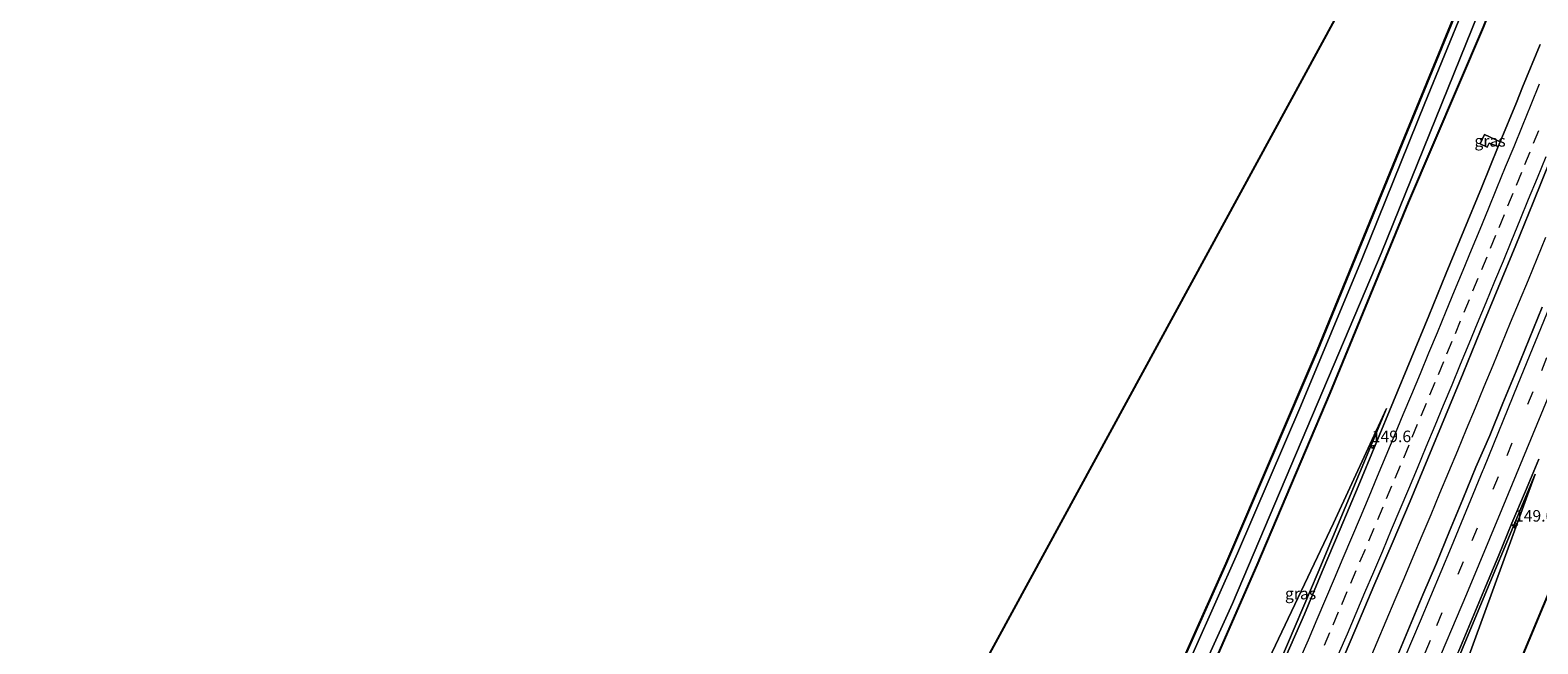
# Model space of a CAD drawing. Units: metres. Extents: x 194935 to 198649, y 556250 to 562500.
# Drawn here: x 195326 to 195652, y 557017 to 557150 of the extents above; entities that cross this region are included whole.
import ezdxf
from ezdxf.enums import TextEntityAlignment as Align

# ---------------------------------------------------------------- set-up
doc = ezdxf.new("R2010")
doc.units = ezdxf.units.M
doc.linetypes.add('IE-TERREINAFSCHEIDING', pattern=[10, 8, -2])
doc.linetypes.add('VW-3-9_STREEP', pattern=[12, 3, -9])
doc.layers.get('0').update_dxf_attribs({"lineweight": 25})
for name, color, linetype, lineweight in [('B-ME-AM-KILOMETR-S-B1', 7, 'Continuous', 18), ('B-ME-BV-GELEIDECONSTRUCTIE-GELEIDERAIL-L-B1', 213, 'BV-GELEIDERAIL', 18), ('B-ME-GW-INSTEEKWATERGANG-L-B1', 10, 'Continuous', 25), ('B-ME-GW-KRUINLIJN-L-B1', 93, 'Continuous', 18), ('B-ME-GW-TEENLIJN-L-B1', 93, 'Continuous', 18), ('B-ME-IE-GRASLAND-GV-B6', 93, 'Continuous', 18), ('B-ME-IE-GRONDWERKLIJN-GROND_INGERICHT-GV-B6', 253, 'Continuous', 18), ('B-ME-IE-TERREINAFSCHEIDING-RASTERHEKWERK-L-B1', 8, 'IE-TERREINAFSCHEIDING', 18), ('B-ME-KG-KADASTRAAL-OPNAMEDTMGRENS-L-B1', 10, 'Continuous', 25), ('B-ME-OG-WATER-GV-B6', 153, 'Continuous', 18), ('B-ME-VH-VERH_SOORT-BITUMEN-GV-B6', 8, 'IE-TERREINAFSCHEIDING-NATUURLIJK-HOUTWAL', 18), ('B-ME-VW-MARKERING-39STREEP-015-L-B1', 255, 'VW-3-9_STREEP', 18), ('B-ME-VW-MARKERING-STREEP-015-L-B1', 7, 'Continuous', 18)]:
    doc.layers.add(name, color=color, linetype=linetype, lineweight=lineweight)
doc.styles.add('NLCS-ISO', font='NLCS-ISO.TTF')
doc.linetypes.add('BV-GELEIDERAIL', pattern='A,10,-3,[108,NLCS.SHX,S=1,R=0,X=0,Y=0],-3', length=16)
doc.linetypes.add('IE-TERREINAFSCHEIDING-NATUURLIJK-HOUTWAL', pattern='A,7,-1.5,[67,NLCS.SHX,S=0.75,R=45,X=0,Y=0],-1.5,7,-1.5,[70,NLCS.SHX,S=0.75,R=0,X=0,Y=0],-1.5', length=20)

# ---------------------------------------------------------------- blocks, each defined once
blk = doc.blocks.new('hecto')
for p, q in [((0, 0.625), (-0.625, 0)), ((0, -0.625), (0, 0.625)), ((-0.625, 0), (0.625, 0)), ((0.625, 0), (0, -0.625))]:
    blk.add_line(p, q)

msp = doc.modelspace()

# ---------------------------------------------------------------- linework, layer by layer
at = {"layer": 'B-ME-BV-GELEIDECONSTRUCTIE-GELEIDERAIL-L-B1'}
msp.add_polyline3d([(195653.7265, 557104.7056, 0.6858), (195651.8418, 557100.0745, 0.6663), (195649.9416, 557095.4499, 0.6726), (195648.0152, 557090.8358, 0.656), (195646.0955, 557086.2186, 0.6512), (195644.1821, 557081.599, 0.6402), (195642.2732, 557076.9781, 0.6465), (195640.3827, 557072.3494, 0.6354), (195638.4723, 557067.7286, 0.6433), (195636.5531, 557063.1114, 0.6338), (195634.6202, 557058.4997, 0.643), (195632.6908, 557053.8877, 0.662), (195630.7863, 557049.2645, 0.6458), (195628.8739, 557044.6443, 0.6512), (195626.9474, 557040.0302, 0.6733), (195625.0165, 557035.4183, 0.6973), (195623.049, 557030.7659, 0.7238), (195621.097, 557026.1623, 0.7333), (195619.1335, 557021.5637, 0.727), (195617.2135, 557016.9467, 0.7317), (195615.2636, 557012.3424, 0.7539)], dxfattribs=at)
at = {"layer": 'B-ME-GW-INSTEEKWATERGANG-L-B1'}
for points in [[(195704.01, 557325.209, -1.535), (195703.585, 557324.115, -1.553), (195689.519, 557289.252, -1.567), (195673.608, 557249.987, -1.547), (195659.666, 557215.641, -1.53), (195642.292, 557172.947, -1.527), (195623.279, 557126.526, -1.423), (195604.33, 557080.313, -1.387), (195584.573, 557034.11, -1.36), (195567.311, 556995.457, -1.439)], [(195573.246, 556992.829, -0.93), (195575.294, 556997.221, -0.917), (195591.256, 557033.721, -0.91), (195607.071, 557070.994, -0.98), (195624.076, 557112.263, -1), (195640.3, 557150.282, -0.897), (195652.289, 557180.546, -0.89), (195664.733, 557211.53, -0.867), (195677.883, 557244.449, -1.077), (195692.993, 557281.823, -1.037), (195706.328, 557314.037, -1.097), (195709.788, 557322.452, -1.089)], [(195629.964, 556967.718, -1.022), (195633.273, 556975.893, -1.023), (195643.937, 557002.553, -1.067), (195659.455, 557039.748, -1.163), (195674.085, 557074.773, -1.09), (195690.317, 557115.232, -1.107), (195704.6, 557149.873, -1.06), (195718.633, 557185.271, -1.153), (195729.809, 557212.273, -1.073), (195740.609, 557238.831, -1.153), (195754.66, 557273.526, -1.147), (195763.955, 557296.605, -1.123)]]:
    msp.add_polyline3d(points, dxfattribs=at)
at = {"layer": 'B-ME-GW-KRUINLIJN-L-B1'}
for points in [[(195619.29, 557067.615, -0.31), (195604.463, 557032.163, -0.217), (195591.212, 557000.998, -0.01), (195585.298, 556987.494, -0.004)], [(195618.056, 556972.99, 0.009), (195620.36, 556978.312, -0.06), (195636.263, 557016.914, -0.14), (195651.492, 557053.416, -0.36)]]:
    msp.add_polyline3d(points, dxfattribs=at)
at = {"layer": 'B-ME-GW-TEENLIJN-L-B1'}
for points in [[(195619.29, 557067.615, -0.31), (195607.768, 557042.816, -0.387), (195592.435, 557010.448, -0.26), (195582.048, 556988.932, -0.377)], [(195651.492, 557053.416, -0.36), (195638.036, 557016.595, -0.36), (195624.969, 556980.47, -0.463), (195622.294, 556973.549, -0.533), (195621.428, 556971.498, -0.533)]]:
    msp.add_polyline3d(points, dxfattribs=at)
at = {"layer": 'B-ME-IE-GRASLAND-GV-B6'}
for points in [[(195703.917, 557325.245, -1.535), (195704.01, 557325.209, -1.535), (195703.585, 557324.115, -1.553), (195689.519, 557289.252, -1.567), (195673.608, 557249.987, -1.547), (195659.666, 557215.641, -1.53), (195642.292, 557172.947, -1.527), (195623.279, 557126.526, -1.423), (195604.33, 557080.313, -1.387), (195584.573, 557034.11, -1.36), (195567.311, 556995.457, -1.439), (195567.22, 556995.498, -1.439), (195584.481, 557034.15, -1.36), (195604.238, 557080.352, -1.387), (195623.186, 557126.564, -1.423), (195642.199, 557172.984, -1.527), (195659.573, 557215.679, -1.53), (195673.515, 557250.024, -1.547), (195689.426, 557289.29, -1.567), (195703.492, 557324.152, -1.553), (195703.917, 557325.245, -1.535)], [(195704.01, 557325.209, -1.535), (195705.092, 557324.693, -2.343), (195701.422, 557315.29, -2.343), (195687.42, 557281.2, -2.343), (195670.724, 557239.484, -2.343), (195660.376, 557214.498, -2.15), (195653.35, 557196.992, -2.15), (195640.345, 557165.055, -2.15), (195627.6, 557133.787, -2.15), (195614.011, 557100.175, -2.15), (195600.691, 557068.202, -2.15), (195587.018, 557036.301, -2.15), (195572.932, 557004.704, -2.15), (195568.497, 556994.932, -2.15), (195567.311, 556995.457, -1.439), (195584.573, 557034.11, -1.36), (195604.33, 557080.313, -1.387), (195623.279, 557126.526, -1.423), (195642.292, 557172.947, -1.527), (195659.666, 557215.641, -1.53), (195673.608, 557249.987, -1.547), (195689.519, 557289.252, -1.567), (195703.585, 557324.115, -1.553), (195704.01, 557325.209, -1.535)], [(195573.246, 556992.829, -0.93), (195571.497, 556993.604, -2.15), (195585.947, 557025.407, -2.15), (195618.157, 557101.201, -2.15), (195644.401, 557166.291, -2.15), (195663.273, 557212.817, -2.15), (195677.662, 557248.004, -2.343), (195694.649, 557289.921, -2.343), (195708.324, 557323.15, -2.343), (195709.788, 557322.452, -1.089), (195706.328, 557314.037, -1.097), (195692.993, 557281.823, -1.037), (195677.883, 557244.449, -1.077), (195664.733, 557211.53, -0.867), (195652.289, 557180.546, -0.89), (195640.3, 557150.282, -0.897), (195624.076, 557112.263, -1), (195607.071, 557070.994, -0.98), (195591.256, 557033.721, -0.91), (195575.294, 556997.221, -0.917), (195573.246, 556992.829, -0.93)], [(195585.942, 556987.2081, -0.0299), (195585.298, 556987.494, -0.004), (195591.212, 557000.998, -0.01), (195604.463, 557032.163, -0.217), (195619.29, 557067.615, -0.31), (195607.768, 557042.816, -0.387), (195592.435, 557010.448, -0.26), (195582.048, 556988.932, -0.377), (195573.246, 556992.829, -0.93), (195575.294, 556997.221, -0.917), (195591.256, 557033.721, -0.91), (195607.071, 557070.994, -0.98), (195624.076, 557112.263, -1), (195640.3, 557150.282, -0.897), (195652.289, 557180.546, -0.89)], [(195652.5273, 557146.5195, -0.2798), (195648.7607, 557137.256, -0.2667), (195647.4406, 557133.9524, -0.2648), (195643.8869, 557125.4195, -0.0901), (195640.471, 557127.005, -0.215), (195639.532, 557125.014, -0.248), (195641.068, 557124.259, -0.239), (195641.547, 557125.167, -0.239), (195643.4616, 557124.3886, -0.0948), (195639.8496, 557115.449, -0.2829), (195636.0518, 557106.1982, -0.2701), (195632.2339, 557096.9558, -0.2865), (195628.4292, 557087.708, -0.2849), (195624.6496, 557078.4491, -0.2505), (195620.8046, 557069.2182, -0.2488), (195616.9928, 557059.9731, -0.2456), (195613.1437, 557050.7436, -0.2423), (195609.2351, 557041.5386, -0.2358), (195605.3614, 557032.3192, -0.2004), (195601.5178, 557023.0877, -0.1629), (195597.4991, 557013.9336, -0.1495), (195593.6022, 557004.7226, -0.1084), (195589.6234, 556995.548, -0.0749), (195585.942, 556987.2081, -0.0299)], [(195643.8869, 557125.4195, -0.0901), (195643.4616, 557124.3886, -0.0948), (195641.547, 557125.167, -0.239), (195641.068, 557124.259, -0.239), (195639.532, 557125.014, -0.248), (195640.471, 557127.005, -0.215), (195643.8869, 557125.4195, -0.0901)], [(195596.4832, 556982.5418, 0.2282), (195596.8022, 556983.2663, 0.2244), (195600.8077, 556992.4291, 0.1784), (195604.7882, 557001.6026, 0.1399), (195608.7246, 557010.7954, 0.1072), (195612.6391, 557019.9973, 0.0637), (195616.558, 557029.1972, 0.0555), (195620.5351, 557038.3726, 0.0097), (195624.4098, 557047.5887, 0.0031), (195628.2568, 557056.8199, 0.001), (195632.0796, 557066.0601, -0.0231), (195635.8721, 557075.3128, -0.01), (195639.6676, 557084.5641, -0.0393), (195643.4305, 557093.8297, -0.0355), (195647.2785, 557103.0598, -0.0339), (195651.0638, 557112.3157, -0.0208), (195654.8166, 557121.5849, -0.0224)], [(195653.0161, 557089.6, -0.1258), (195650.1654, 557082.6627, -0.1319), (195647.352, 557075.7105, -0.1191), (195644.4816, 557068.7837, -0.1354), (195641.6553, 557061.8368, -0.1171), (195638.652, 557054.9626, -0.1425), (195635.7929, 557048.029, -0.1171), (195632.9412, 557041.0923, -0.1075), (195630.0949, 557034.1533, -0.0817), (195627.1694, 557027.2546, -0.0718), (195624.2935, 557020.3275, -0.0596), (195621.3441, 557013.4314, -0.0478), (195618.4269, 557006.5214, -0.0129), (195615.4148, 556999.6529, -0.0306), (195612.9566, 556994.0412, -0.0167), (195610.4351, 556988.1989, -0.0203), (195609.9132, 556988.4101, 0.0475), (195608.0168, 556983.9999, 0.0678), (195605.911, 556979.2574, 0.0763), (195605.5847, 556978.512, 0.0805), (195596.4832, 556982.5418, 0.2282)], [(195582.048, 556988.932, -0.377), (195592.435, 557010.448, -0.26), (195607.768, 557042.816, -0.387), (195619.29, 557067.615, -0.31), (195604.463, 557032.163, -0.217), (195591.212, 557000.998, -0.01), (195585.298, 556987.494, -0.004), (195582.048, 556988.932, -0.377)], [(195621.428, 556971.498, -0.533), (195622.294, 556973.549, -0.533), (195624.969, 556980.47, -0.463), (195638.036, 557016.595, -0.36), (195651.492, 557053.416, -0.36), (195636.263, 557016.914, -0.14), (195620.36, 556978.312, -0.06), (195618.056, 556972.99, 0.009), (195616.819, 556973.5384, 0.153), (195616.9703, 556973.8797, 0.1491), (195619.9877, 556980.7463, 0.0589), (195623.0448, 556987.5937, -0.0428), (195625.9892, 556994.4917, -0.1155), (195628.9684, 557001.3749, -0.179), (195631.9392, 557008.262, -0.2105), (195634.9148, 557015.1466, -0.2679), (195637.8048, 557022.0677, -0.296), (195640.6923, 557028.9898, -0.3174), (195643.585, 557035.9093, -0.3156), (195646.4473, 557042.842, -0.3511), (195649.3483, 557049.758, -0.3916), (195652.2874, 557056.6585, -0.3812)], [(195621.428, 556971.498, -0.533), (195618.056, 556972.99, 0.009), (195620.36, 556978.312, -0.06), (195636.263, 557016.914, -0.14), (195651.492, 557053.416, -0.36), (195638.036, 557016.595, -0.36), (195624.969, 556980.47, -0.463), (195622.294, 556973.549, -0.533), (195621.428, 556971.498, -0.533)], [(195659.455, 557039.748, -1.163), (195643.937, 557002.553, -1.067), (195633.273, 556975.893, -1.023), (195629.964, 556967.718, -1.022), (195621.428, 556971.498, -0.533)], [(195632.175, 556966.74, -2.557), (195629.964, 556967.718, -1.022), (195633.273, 556975.893, -1.023), (195643.937, 557002.553, -1.067), (195659.455, 557039.748, -1.163)]]:
    msp.add_polyline3d(points, dxfattribs=at)
at = {"layer": 'B-ME-IE-GRONDWERKLIJN-GROND_INGERICHT-GV-B6'}
msp.add_polyline3d([(195703.917, 557325.245, -1.535), (195703.492, 557324.152, -1.553), (195689.426, 557289.29, -1.567), (195673.515, 557250.024, -1.547), (195659.573, 557215.679, -1.53), (195642.199, 557172.984, -1.527), (195623.186, 557126.564, -1.423), (195604.238, 557080.352, -1.387), (195584.481, 557034.15, -1.36), (195567.22, 556995.498, -1.439), (195535.695, 557009.42, -0.865), (195531.536, 557011.2728, -0.9149), (195702.7656, 557325.8089, -1.5176), (195703.917, 557325.245, -1.535)], dxfattribs=at)
at = {"layer": 'B-ME-IE-TERREINAFSCHEIDING-RASTERHEKWERK-L-B1'}
msp.add_polyline3d([(195703.917, 557325.245, -1.535), (195703.492, 557324.152, -1.553), (195689.426, 557289.29, -1.567), (195673.515, 557250.024, -1.547), (195659.573, 557215.679, -1.53), (195642.199, 557172.984, -1.527), (195623.186, 557126.564, -1.423), (195604.238, 557080.352, -1.387), (195584.481, 557034.15, -1.36), (195567.22, 556995.498, -1.439)], dxfattribs=at)
at = {"layer": 'B-ME-KG-KADASTRAAL-OPNAMEDTMGRENS-L-B1'}
msp.add_polyline3d([(195325.5318, 556632.8583, -1.2687), (195531.536, 557011.2728, -0.9149), (195702.7656, 557325.8089, -1.5176), (195704.744, 557329.443, -1.49), (195704.823, 557329.513, -1.49), (195705.235, 557330.25, -2.343), (195705.354, 557336.026, -2.343)], dxfattribs=at)
msp.add_polyline3d([(195325.5318, 556632.8583, -1.2687), (195531.536, 557011.2728, -0.9149), (195702.7656, 557325.8089, -1.5176), (195704.744, 557329.443, -1.49), (195704.823, 557329.513, -1.49), (195705.235, 557330.25, -2.343), (195705.354, 557336.026, -2.343)], dxfattribs=at)
msp.add_polyline3d([(195325.5318, 556632.8583, -1.2687), (195531.536, 557011.2728, -0.9149), (195702.7656, 557325.8089, -1.5176), (195704.744, 557329.443, -1.49), (195704.823, 557329.513, -1.49), (195705.235, 557330.25, -2.343), (195705.354, 557336.026, -2.343)], dxfattribs=at)
at = {"layer": 'B-ME-OG-WATER-GV-B6'}
msp.add_polyline3d([(195708.324, 557323.15, -2.343), (195694.649, 557289.921, -2.343), (195677.662, 557248.004, -2.343), (195663.273, 557212.817, -2.15), (195644.401, 557166.291, -2.15), (195618.157, 557101.201, -2.15), (195585.947, 557025.407, -2.15), (195571.497, 556993.604, -2.15), (195568.497, 556994.932, -2.15), (195572.932, 557004.704, -2.15), (195587.018, 557036.301, -2.15), (195600.691, 557068.202, -2.15), (195614.011, 557100.175, -2.15), (195627.6, 557133.787, -2.15), (195640.345, 557165.055, -2.15), (195653.35, 557196.992, -2.15), (195660.376, 557214.498, -2.15), (195670.724, 557239.484, -2.343), (195687.42, 557281.2, -2.343), (195701.422, 557315.29, -2.343), (195705.092, 557324.693, -2.343), (195708.324, 557323.15, -2.343)], dxfattribs=at)
at = {"layer": 'B-ME-VH-VERH_SOORT-BITUMEN-GV-B6'}
for points in [[(195643.4616, 557124.3886, -0.0948), (195643.8869, 557125.4195, -0.0901), (195647.4406, 557133.9524, -0.2648), (195648.7607, 557137.256, -0.2667), (195652.5273, 557146.5195, -0.2798)], [(195597.4991, 557013.9336, -0.1495), (195601.5178, 557023.0877, -0.1629), (195605.3614, 557032.3192, -0.2004), (195609.2351, 557041.5386, -0.2358), (195613.1437, 557050.7436, -0.2423), (195616.9928, 557059.9731, -0.2456), (195620.8046, 557069.2182, -0.2488), (195624.6496, 557078.4491, -0.2505), (195628.4292, 557087.708, -0.2849), (195632.2339, 557096.9558, -0.2865), (195636.0518, 557106.1982, -0.2701), (195639.8496, 557115.449, -0.2829), (195643.4616, 557124.3886, -0.0948)], [(195654.8166, 557121.5849, -0.0224), (195651.0638, 557112.3157, -0.0208), (195647.2785, 557103.0598, -0.0339), (195643.4305, 557093.8297, -0.0355), (195639.6676, 557084.5641, -0.0393), (195635.8721, 557075.3128, -0.01), (195632.0796, 557066.0601, -0.0231), (195628.2568, 557056.8199, 0.001), (195624.4098, 557047.5887, 0.0031), (195620.5351, 557038.3726, 0.0097), (195616.558, 557029.1972, 0.0555), (195612.6391, 557019.9973, 0.0637), (195608.7246, 557010.7954, 0.1072)], [(195621.3441, 557013.4314, -0.0478), (195624.2935, 557020.3275, -0.0596), (195627.1694, 557027.2546, -0.0718), (195630.0949, 557034.1533, -0.0817), (195632.9412, 557041.0923, -0.1075), (195635.7929, 557048.029, -0.1171), (195638.652, 557054.9626, -0.1425), (195641.6553, 557061.8368, -0.1171), (195644.4816, 557068.7837, -0.1354), (195647.352, 557075.7105, -0.1191), (195650.1654, 557082.6627, -0.1319), (195653.0161, 557089.6, -0.1258)], [(195652.2874, 557056.6585, -0.3812), (195649.3483, 557049.758, -0.3916), (195646.4473, 557042.842, -0.3511), (195643.585, 557035.9093, -0.3156), (195640.6923, 557028.9898, -0.3174), (195637.8048, 557022.0677, -0.296), (195634.9148, 557015.1466, -0.2679)]]:
    msp.add_polyline3d(points, dxfattribs=at)
at = {"layer": 'B-ME-VW-MARKERING-39STREEP-015-L-B1'}
for points in [[(195746.0932, 557305.1282, -0.163), (195746.0292, 557304.9703, -0.1631), (195738.5749, 557286.5872, -0.1442), (195731.0475, 557268.0844, -0.1242), (195723.5114, 557249.6201, -0.1383), (195716.0302, 557231.2637, -0.1385), (195708.5147, 557212.8223, -0.1497), (195701.0118, 557194.3756, -0.1503), (195693.5237, 557175.9557, -0.1483), (195686.0301, 557157.5158, -0.1518), (195680.1942, 557143.2004, -0.1461), (195672.6944, 557124.737, -0.1421), (195665.1853, 557106.2749, -0.142), (195658.4682, 557089.7317, -0.1395), (195650.9642, 557071.2646, -0.145), (195643.4579, 557052.8463, -0.136), (195635.8814, 557034.4169, -0.1051), (195628.7379, 557017.4126, -0.0661), (195620.8422, 556999.0893, -0.0017), (195612.8324, 556980.8373, 0.1111), (195610.787, 556976.2088, 0.1466)], [(195605.8328, 557016.3936, 0.0372), (195607.7194, 557020.8073, 0.0254), (195609.6062, 557025.223, 0.0133), (195611.5665, 557029.8227, 0.0003), (195613.5267, 557034.4224, -0.0101), (195615.4706, 557038.9886, -0.0219), (195617.4095, 557043.5973, -0.031), (195619.3129, 557048.1249, -0.0418), (195621.1597, 557052.5554, -0.0449), (195623.0064, 557056.9859, -0.047), (195624.8673, 557061.4533, -0.0478), (195626.7853, 557066.0708, -0.0494), (195628.6688, 557070.6054, -0.0525), (195630.5131, 557075.0369, -0.0559), (195632.3575, 557079.4684, -0.0575), (195634.1919, 557083.9065, -0.0614), (195636.099, 557088.5286, -0.0702), (195638.0061, 557093.1506, -0.0761), (195639.9131, 557097.7726, -0.0803), (195641.8202, 557102.3946, -0.0752), (195643.6737, 557106.8982, -0.0714), (195645.5709, 557111.5243, -0.0695), (195647.4243, 557116.0431, -0.0699), (195649.2469, 557120.4836, -0.07), (195651.1455, 557125.1092, -0.0676), (195652.9777, 557129.5825, -0.0689)]]:
    msp.add_polyline3d(points, dxfattribs=at)
at = {"layer": 'B-ME-VW-MARKERING-STREEP-015-L-B1'}
for points in [[(195742.8259, 557306.6873, -0.0678), (195737.7354, 557294.1276, -0.058), (195730.2578, 557275.7259, -0.0342), (195722.7442, 557257.29, -0.0417), (195715.2184, 557238.8262, -0.0514), (195707.7006, 557220.4125, -0.0505), (195700.1728, 557201.9162, -0.0542), (195692.7005, 557183.5129, -0.0545), (195685.2279, 557165.1158, -0.0684), (195677.7114, 557146.6556, -0.0791), (195670.1993, 557128.1914, -0.0597), (195662.6841, 557109.7178, -0.0616), (195655.2042, 557091.2992, -0.0526), (195647.7446, 557072.9323, -0.0587), (195640.2573, 557054.5887, -0.0548), (195640.1454, 557054.3234, -0.0533), (195633.2732, 557037.5959, -0.0237), (195626.5523, 557021.5553, 0.0081), (195621.5606, 557009.9084, 0.0228), (195613.6074, 556991.6261, 0.0558), (195608.642, 556980.3685, 0.0993), (195607.4498, 556977.6862, 0.1119)], [(195614.011, 556974.7815, 0.1803), (195621.075, 556991.0141, 0.0092), (195628.9499, 557009.2746, -0.1096), (195636.697, 557027.5114, -0.1782), (195644.3513, 557045.9178, -0.2186), (195651.9371, 557064.2724, -0.2444), (195659.4689, 557082.6272, -0.2424), (195666.9321, 557100.9793, -0.2404), (195674.4107, 557119.3832, -0.2404), (195681.544, 557136.984, -0.2311), (195683.8973, 557142.7554, -0.2359), (195687.329, 557151.1627, -0.2529), (195694.7728, 557169.5144, -0.2421), (195702.2842, 557188.0198, -0.2379), (195709.7775, 557206.3953, -0.2523), (195717.3095, 557224.9031, -0.2347), (195724.8096, 557243.308, -0.2329), (195732.2917, 557261.644, -0.2225), (195739.7507, 557279.9875, -0.2256), (195747.2651, 557298.4815, -0.2493), (195749.3331, 557303.5822, -0.2523)], [(195600.4651, 557013.1466, -0.0319), (195602.3665, 557017.5655, -0.0507), (195604.259, 557021.9871, -0.0639), (195606.1392, 557026.407, -0.0755), (195608.016, 557030.8333, -0.0888), (195609.8947, 557035.2639, -0.0987), (195611.7765, 557039.7044, -0.1082), (195613.6453, 557044.1404, -0.1177), (195615.4996, 557048.5705, -0.1257), (195617.3554, 557053.0116, -0.1305), (195619.2105, 557057.4575, -0.1329), (195621.0692, 557061.9267, -0.1348), (195622.9174, 557066.3607, -0.1359), (195624.7706, 557070.7908, -0.1388), (195626.618, 557075.2404, -0.1439), (195628.465, 557079.6822, -0.1454), (195630.2959, 557084.1202, -0.1466), (195632.2056, 557088.7404, -0.1551), (195634.0325, 557093.1794, -0.1634), (195635.8696, 557097.6139, -0.1665), (195637.6992, 557102.0583, -0.1635), (195639.5306, 557106.4954, -0.1594), (195641.3594, 557110.9362, -0.1581), (195643.1775, 557115.3802, -0.1558), (195645.0719, 557120.0068, -0.1549), (195646.8933, 557124.4493, -0.1522), (195648.7194, 557128.894, -0.153), (195650.6232, 557133.5169, -0.1545), (195652.4475, 557137.9592, -0.1573)], [(195608.9156, 557014.446, 0.1202), (195610.809, 557018.8569, 0.1062), (195612.7254, 557023.3444, 0.096), (195614.6218, 557027.7987, 0.0866), (195616.5255, 557032.2632, 0.0722), (195618.4551, 557036.8073, 0.0625), (195620.3841, 557041.4202, 0.0473), (195622.239, 557045.8499, 0.0377), (195624.1083, 557050.2782, 0.0335), (195625.9654, 557054.7193, 0.0283), (195627.8885, 557059.3343, 0.0272), (195629.8122, 557063.9494, 0.0279), (195631.6543, 557068.3819, 0.0278), (195633.4964, 557072.8143, 0.0276), (195635.3255, 557077.2601, 0.023), (195637.1647, 557081.7204, 0.0162), (195639.0072, 557086.174, 0.0064), (195640.8457, 557090.6116, 0.0002), (195642.7592, 557095.2308, 0.0024), (195644.5962, 557099.6656, 0.0013), (195646.4253, 557104.1035, 0.0095), (195648.2425, 557108.5488, 0.0137), (195650.0552, 557113.0032, 0.013), (195651.9644, 557117.6239, 0.0092), (195653.8637, 557122.2321, 0.0103)]]:
    msp.add_polyline3d(points, dxfattribs=at)

# ---------------------------------------------------------------- block references
at = {"layer": 'B-ME-AM-KILOMETR-S-B1'}
for p, rotation in [((195616.09, 557059.575, 0.558), 9), ((195647.0963, 557042.3654, -0.3498), 90)]:
    msp.add_blockref('hecto', p, dxfattribs=dict(at, rotation=rotation))

# ---------------------------------------------------------------- texts
at = {"layer": 'B-ME-AM-KILOMETR-S-B1', "ltscale": 0.2, "style": 'NLCS-ISO'}
for p in [(195616.09, 557059.575, 0.558), (195647.0963, 557042.3654, -0.3498)]:
    msp.add_text('149.6', height=2.5, dxfattribs=at).set_placement(p, align=Align.BOTTOM_LEFT)
at = {"layer": 'B-ME-IE-GRASLAND-GV-B6', "ltscale": 0.2, "style": 'NLCS-ISO'}
for p in [(195641.7094, 557125.632), (195600.669, 557027.5545)]:
    msp.add_text('gras', height=2.5, dxfattribs=at).set_placement(p, align=Align.MIDDLE_CENTER)

doc.saveas('drawing.dxf')
